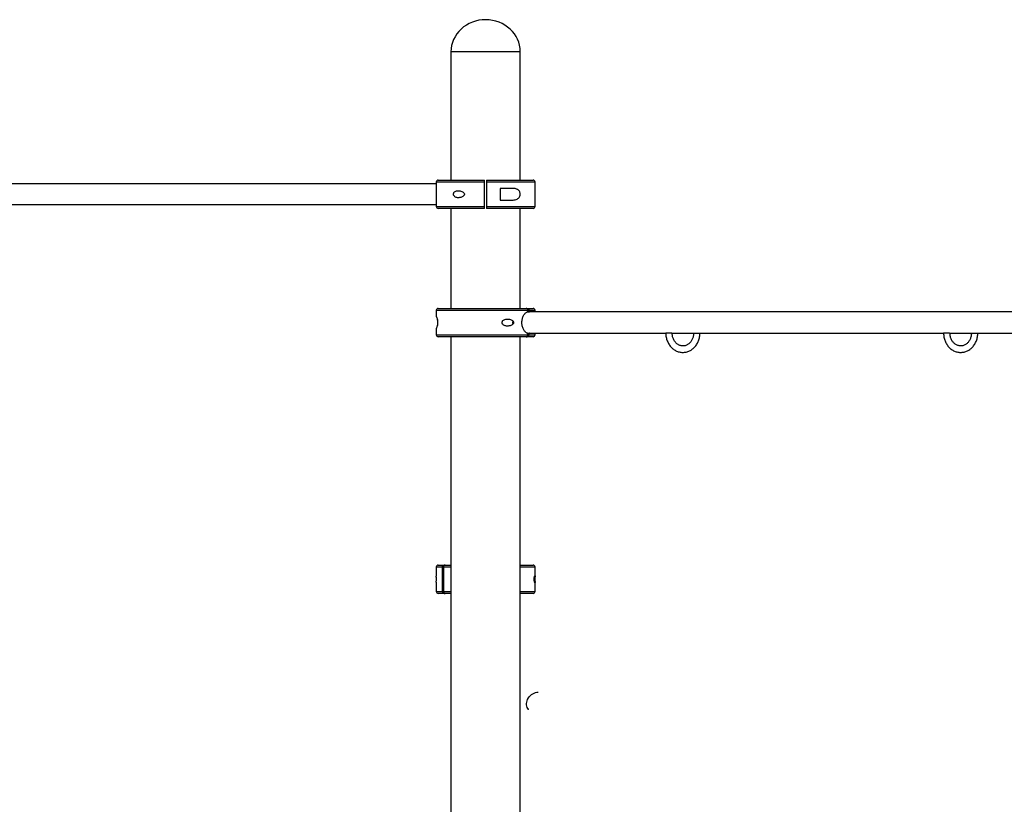
# Model space of a CAD drawing. Units: millimetres. Extents: x 3671 to 18640, y 2127 to 14873.
# Drawn here: x 10145 to 11680, y 13650 to 14873 of the extents above; entities that cross this region are included whole.
import ezdxf

# ---------------------------------------------------------------- set-up
doc = ezdxf.new("R2010")
doc.units = ezdxf.units.MM

msp = doc.modelspace()

# ---------------------------------------------------------------- linework, layer by layer
for p, q in [((10817.1, 14822.9), (10817.1, 14622.9)), ((10925.1, 14822.9), (10817.1, 14822.9)), ((10925.1, 14622.9), (10925.1, 14822.9)), ((8948.1, 14617.4), (10794.1, 14617.4)), ((10794.1, 14619.9), (10794.1, 14581.9)), ((10869.6, 14619.9), (10794.1, 14619.9)), ((10797.1, 14622.9), (10869.6, 14622.9)), ((10869.6, 14581.9), (10869.6, 14619.9)), ((10872.6, 14622.9), (10945.1, 14622.9)), ((10872.6, 14619.9), (10872.6, 14581.9)), ((10948.1, 14619.9), (10872.6, 14619.9)), ((10913.9, 14609.9), (10893.6, 14609.9)), ((10893.6, 14609.9), (10893.6, 14591.9)), ((10948.1, 14581.9), (10948.1, 14619.9)), ((10794.1, 14584.4), (8948.1, 14584.4)), ((10794.1, 14581.9), (10869.6, 14581.9)), ((10872.6, 14581.9), (10948.1, 14581.9)), ((10893.6, 14591.9), (10913.9, 14591.9)), ((10869.6, 14578.9), (10797.1, 14578.9)), ((10817.1, 14578.9), (10817.1, 14422.9)), ((10945.1, 14578.9), (10872.6, 14578.9)), ((10925.1, 14422.9), (10925.1, 14578.9)), ((10794.1, 14419.9), (10794.1, 14409.9)), ((10937, 14419.9), (10794.1, 14419.9)), ((10797.1, 14422.9), (10934.4, 14422.9)), ((10934.4, 14422.9), (10936, 14422.9)), ((11842, 14417.4), (10935.7, 14417.4)), ((10936, 14422.9), (10945.1, 14422.9)), ((10937, 14417.8), (10937, 14419.9)), ((10937, 14417.8), (10938.5, 14417.8)), ((10938.5, 14419.9), (10938.5, 14417.8)), ((10948.1, 14419.9), (10938.5, 14419.9)), ((10938.5, 14417.8), (10939.7, 14417.4)), ((10948.1, 14417.4), (10948.1, 14419.9)), ((10794.3, 14409.9), (10794.1, 14409.9)), ((10796.1, 14405.6), (10796.1, 14396.4)), ((10794.1, 14391.9), (10794.1, 14381.9)), ((10794.1, 14391.9), (10794.3, 14391.9)), ((10794.1, 14381.9), (10937, 14381.9)), ((10935.7, 14384.4), (11151.9, 14384.4)), ((10938.5, 14384), (10937, 14384)), ((10937, 14381.9), (10937, 14384)), ((10938.5, 14384), (10938.5, 14381.9)), ((10938.5, 14381.9), (10948.1, 14381.9)), ((10948.1, 14381.9), (10948.1, 14384.4)), ((11161.2, 14384.4), (11151.9, 14384.4)), ((11161.2, 14384.4), (11195.2, 14384.4)), ((11195.2, 14384.4), (11204.5, 14384.4)), ((11204.5, 14384.4), (11584.9, 14384.4)), ((11594.3, 14384.4), (11584.9, 14384.4)), ((11594.3, 14384.4), (11628.2, 14384.4)), ((11628.2, 14384.4), (11637.6, 14384.4)), ((11637.6, 14384.4), (11842, 14384.4)), ((10934.4, 14378.9), (10797.1, 14378.9)), ((10817.1, 14378.9), (10817.1, 11622.9)), ((10925.1, 11622.9), (10925.1, 14378.9)), ((10934.4, 14378.9), (10936, 14378.9)), ((10945.1, 14378.9), (10936, 14378.9)), ((10794.1, 14019.9), (10794.1, 14005.7)), ((10803.7, 14019.9), (10794.1, 14019.9)), ((10797.1, 14022.9), (10806.3, 14022.9)), ((10803.7, 13981.9), (10803.7, 14019.9)), ((10805.2, 14019.9), (10805.2, 13981.9)), ((10817.1, 14019.9), (10805.2, 14019.9)), ((10806.3, 14022.9), (10807.8, 14022.9)), ((10807.8, 14022.9), (10817.1, 14022.9)), ((10925.1, 14022.9), (10945.1, 14022.9)), ((10948.1, 14019.9), (10925.1, 14019.9)), ((10948.1, 14005.7), (10948.1, 14019.9)), ((10794.1, 13996.2), (10794.1, 13981.9)), ((10948.1, 13981.9), (10948.1, 13996.2)), ((10794.1, 13981.9), (10803.7, 13981.9)), ((10805.2, 13981.9), (10817.1, 13981.9)), ((10925.1, 13981.9), (10948.1, 13981.9)), ((10806.3, 13978.9), (10797.1, 13978.9)), ((10806.3, 13978.9), (10807.8, 13978.9)), ((10817.1, 13978.9), (10807.8, 13978.9)), ((10945.1, 13978.9), (10925.1, 13978.9))]:
    msp.add_line(p, q)
at = {"flags": 128}
msp.add_lwpolyline([(10938.4, 13797.8), (10938.1, 13798.1), (10936.9, 13799.5), (10935.9, 13801.2), (10935.3, 13803.1), (10934.9, 13805.1), (10934.9, 13807.2), (10935.2, 13809.4), (10935.7, 13811.6), (10936.6, 13813.7), (10937.7, 13815.8), (10939.1, 13817.8), (10940.8, 13819.5), (10942.6, 13821.1), (10944.5, 13822.5), (10946.6, 13823.5), (10948.7, 13824.3), (10950.9, 13824.8), (10953, 13825)], dxfattribs=at)
for centre, start, end in [((10797.1, 14619.9), 90, 180), ((10945.1, 14619.9), 0, 90), ((10797.1, 14581.9), 180, 270), ((10945.1, 14581.9), 270, 0), ((10797.1, 14419.9), 90, 180), ((10945.1, 14419.9), 0, 90), ((10797.1, 14381.9), 180, 270), ((10945.1, 14381.9), 270, 0), ((10797.1, 14019.9), 90, 180), ((10945.1, 14019.9), 0, 90), ((10797.1, 13981.9), 180, 270), ((10945.1, 13981.9), 270, 0)]:
    msp.add_arc(centre, 3, start, end)
for major_axis, start_param, end_param in [((54, 0), 1.570796, 3.141593), ((-54, 0), 3.141593, 4.712389)]:
    msp.add_ellipse((10871.1, 14822.9), major_axis=major_axis, ratio=0.925926, start_param=start_param, end_param=end_param)
for points, knots in [([(10869.6, 14619.9), (10869.6, 14620.2), (10869.6, 14620.9), (10869.6, 14621.8), (10869.6, 14622.5), (10869.6, 14622.9), (10869.6, 14622.9), (10869.6, 14622.9)], [0, 0, 0, 0, 0.206449, 0.421071, 0.635723, 0.850398, 1, 1, 1, 1]), ([(10872.6, 14622.9), (10872.6, 14622.9), (10872.6, 14622.8), (10872.6, 14622.4), (10872.6, 14621.7), (10872.6, 14621), (10872.6, 14620.4), (10872.6, 14620), (10872.6, 14619.9)], [0, 0, 0, 0, 0.186483, 0.401168, 0.615813, 0.750169, 0.964737, 1, 1, 1, 1]), ([(10913.9, 14591.9), (10915, 14592), (10917.3, 14592.1), (10920.2, 14593.1), (10922.6, 14594.7), (10924.1, 14596.8), (10925, 14599.2), (10925.1, 14601.5), (10924.7, 14603.7), (10923.6, 14605.9), (10922, 14607.6), (10920.1, 14608.7), (10918.2, 14609.4), (10916.2, 14609.8), (10914.7, 14609.9), (10913.9, 14609.9)], [0, 0, 0, 0, 0.1081633, 0.215946, 0.3103369, 0.3908383, 0.453905, 0.5172506, 0.5747089, 0.6342651, 0.7240109, 0.7898487, 0.8558033, 0.9278752, 1, 1, 1, 1]), ([(10821.1, 14600.9), (10821.1, 14600.5), (10821.2, 14599.5), (10821.9, 14598.2), (10823.1, 14596.8), (10825, 14595.8), (10827.1, 14595.4), (10829.2, 14595.4), (10831.3, 14595.7), (10833.4, 14596.3), (10835.4, 14597.3), (10836.8, 14598.4), (10837.7, 14599.5), (10838, 14600.5), (10838, 14601.5), (10837.6, 14602.5), (10836.6, 14603.7), (10834.9, 14604.8), (10832.7, 14605.8), (10830.4, 14606.3), (10828.1, 14606.5), (10825.8, 14606.2), (10823.7, 14605.4), (10822.2, 14604.2), (10821.4, 14602.8), (10821.1, 14601.7), (10821.1, 14601.1), (10821.1, 14600.9)], [0, 0, 0, 0, 0.027673, 0.0552, 0.095204, 0.156431, 0.205302, 0.254254, 0.305805, 0.357341, 0.404137, 0.451195, 0.471936, 0.492865, 0.51191, 0.528089, 0.55628, 0.609349, 0.661913, 0.714558, 0.770942, 0.827235, 0.884802, 0.931051, 0.962289, 0.988279, 1, 1, 1, 1]), ([(10869.6, 14578.9), (10869.6, 14578.9), (10869.6, 14579), (10869.6, 14579.4), (10869.6, 14580.1), (10869.6, 14580.9), (10869.6, 14581.6), (10869.6, 14581.9)], [0, 0, 0, 0, 0.154603, 0.369348, 0.58407, 0.798736, 1, 1, 1, 1]), ([(10872.6, 14581.9), (10872.6, 14581.8), (10872.6, 14581.3), (10872.6, 14580.6), (10872.6, 14579.9), (10872.6, 14579.3), (10872.6, 14579), (10872.6, 14578.9), (10872.6, 14578.9)], [0, 0, 0, 0, 0.09183, 0.306324, 0.440493, 0.655048, 0.869592, 1, 1, 1, 1]), ([(10937, 14384), (10936.6, 14384.1), (10935.6, 14384.4), (10934, 14385.3), (10932.6, 14386.7), (10931.2, 14388.5), (10930, 14390.6), (10928.9, 14393.1), (10928.2, 14395.7), (10927.7, 14398.5), (10927.6, 14401.4), (10927.8, 14404.2), (10928.4, 14406.9), (10929.2, 14409.5), (10930.2, 14411.8), (10931.5, 14413.8), (10933, 14415.5), (10934.4, 14416.7), (10935.8, 14417.5), (10936.6, 14417.7), (10937, 14417.8)], [0, 0, 0, 0, 0.056228, 0.11246, 0.168646, 0.224838, 0.281877, 0.338914, 0.396172, 0.453429, 0.509514, 0.565596, 0.620956, 0.676324, 0.732524, 0.788728, 0.84603, 0.903324, 0.951663, 1, 1, 1, 1]), ([(10937, 14419.9), (10937, 14420.2), (10937, 14420.9), (10936.5, 14421.8), (10935.9, 14422.5), (10935.1, 14422.9), (10934.7, 14422.9), (10934.4, 14422.9)], [0, 0, 0, 0, 0.206448, 0.421078, 0.635702, 0.850416, 1, 1, 1, 1]), ([(10936, 14422.9), (10936.2, 14422.9), (10936.7, 14422.8), (10937.5, 14422.4), (10938.1, 14421.7), (10938.4, 14421), (10938.5, 14420.4), (10938.5, 14420), (10938.5, 14419.9)], [0, 0, 0, 0, 0.186459, 0.401137, 0.61582, 0.750172, 0.964737, 1, 1, 1, 1]), ([(10794.3, 14391.9), (10794.4, 14392), (10794.6, 14392.1), (10795.2, 14393.1), (10795.8, 14394.7), (10796.3, 14396.8), (10796.5, 14399.2), (10796.6, 14401.5), (10796.4, 14403.7), (10796.1, 14405.9), (10795.6, 14407.6), (10795.2, 14408.7), (10794.8, 14409.4), (10794.5, 14409.8), (10794.4, 14409.9), (10794.3, 14409.9)], [0, 0, 0, 0, 0.108163, 0.215944, 0.310334, 0.390838, 0.453905, 0.517251, 0.574709, 0.634266, 0.724013, 0.78985, 0.855806, 0.927876, 1, 1, 1, 1]), ([(10896.8, 14400.9), (10896.8, 14400.5), (10896.9, 14399.5), (10897.7, 14398.2), (10899.3, 14396.8), (10901.5, 14395.8), (10903.9, 14395.4), (10906.1, 14395.4), (10908.3, 14395.7), (10910.4, 14396.3), (10912.3, 14397.3), (10913.7, 14398.4), (10914.5, 14399.5), (10914.8, 14400.5), (10914.7, 14401.5), (10914.4, 14402.5), (10913.5, 14403.7), (10911.9, 14404.8), (10909.7, 14405.8), (10907.4, 14406.3), (10905, 14406.5), (10902.4, 14406.2), (10900, 14405.4), (10898.2, 14404.2), (10897.2, 14402.8), (10896.8, 14401.7), (10896.8, 14401.1), (10896.8, 14400.9)], [0, 0, 0, 0, 0.027674, 0.055201, 0.095206, 0.156432, 0.204694, 0.254258, 0.305297, 0.357339, 0.40414, 0.451199, 0.471939, 0.492868, 0.511913, 0.528093, 0.556285, 0.609355, 0.661277, 0.714554, 0.77014, 0.827232, 0.884799, 0.931045, 0.962287, 0.988279, 1, 1, 1, 1]), ([(10913.8, 14403.1), (10913.7, 14403), (10913.4, 14402.3), (10913.3, 14401.5), (10913.3, 14400.9)], [0, 0, 0, 0, 0.227679, 1, 1, 1, 1]), ([(10913.3, 14400.9), (10913.3, 14400.3), (10913.4, 14399.5), (10913.7, 14398.8), (10913.8, 14398.7)], [0, 0, 0, 0, 0.775685, 1, 1, 1, 1]), ([(10914, 14398.9), (10913.9, 14399.1), (10913.5, 14399.9), (10913.4, 14401.4), (10913.8, 14402.4), (10914, 14402.9)], [0, 0, 0, 0, 0.177291, 0.619734, 1, 1, 1, 1]), ([(10934.4, 14378.9), (10934.7, 14378.9), (10935.2, 14379), (10935.9, 14379.4), (10936.5, 14380.1), (10937, 14380.9), (10937, 14381.6), (10937, 14381.9)], [0, 0, 0, 0, 0.1546051, 0.3693708, 0.5840644, 0.7987358, 1, 1, 1, 1]), ([(10938.5, 14381.9), (10938.5, 14381.8), (10938.5, 14381.3), (10938.3, 14380.6), (10937.9, 14379.9), (10937.3, 14379.3), (10936.6, 14379), (10936.1, 14378.9), (10936, 14378.9)], [0, 0, 0, 0, 0.091835, 0.306289, 0.440492, 0.655045, 0.869622, 1, 1, 1, 1]), ([(10939.7, 14384.4), (10939.7, 14384.4), (10939.4, 14384.1), (10938.9, 14384.1), (10938.5, 14384)], [0, 0, 0, 0, 0.056535, 1, 1, 1, 1]), ([(11151.9, 14384.4), (11151.9, 14383.8), (11151.9, 14382.2), (11152.2, 14379.6), (11152.8, 14376.6), (11153.7, 14373.6), (11154.8, 14370.8), (11156.2, 14368.1), (11157.8, 14365.5), (11159.6, 14363.2), (11161.7, 14361.1), (11163.9, 14359.3), (11166.3, 14357.7), (11168.8, 14356.4), (11171.4, 14355.4), (11174.1, 14354.8), (11176.9, 14354.4), (11179.6, 14354.4), (11182.3, 14354.7), (11185, 14355.3), (11187.7, 14356.2), (11190.2, 14357.3), (11192.6, 14358.8), (11194.8, 14360.6), (11196.9, 14362.6), (11198.8, 14364.8), (11200.5, 14367.2), (11201.9, 14369.9), (11203.1, 14372.6), (11204.1, 14375.5), (11204.7, 14378.5), (11205.1, 14381.5), (11205.2, 14383.5), (11205.2, 14384.4)], [0, 0, 0, 0, 0.018565, 0.051776, 0.085005, 0.11824, 0.151471, 0.184685, 0.217867, 0.250999, 0.284058, 0.317026, 0.349881, 0.382611, 0.415211, 0.447689, 0.480064, 0.512363, 0.544622, 0.57687, 0.609143, 0.641476, 0.673898, 0.706425, 0.739065, 0.771817, 0.804672, 0.837615, 0.87063, 0.903708, 0.936832, 0.969995, 1, 1, 1, 1]), ([(11195.2, 14384.4), (11195.2, 14384), (11195.2, 14382.8), (11195, 14380.7), (11194.5, 14378.3), (11193.7, 14376), (11192.7, 14373.8), (11191.5, 14371.8), (11190.1, 14370), (11188.6, 14368.4), (11186.9, 14367), (11185, 14365.9), (11183.1, 14365.1), (11181.1, 14364.6), (11179, 14364.4), (11177, 14364.5), (11174.9, 14364.9), (11172.9, 14365.6), (11171, 14366.6), (11169.2, 14367.9), (11167.5, 14369.4), (11166.1, 14371.2), (11164.8, 14373.1), (11163.7, 14375.3), (11162.9, 14377.6), (11162.3, 14380), (11162, 14382.3), (11161.9, 14383.8), (11161.9, 14384.4)], [0, 0, 0, 0, 0.019014, 0.057724, 0.09643, 0.135133, 0.173846, 0.212604, 0.251446, 0.290436, 0.329652, 0.369182, 0.409115, 0.449514, 0.490372, 0.53158, 0.572901, 0.614019, 0.65476, 0.695056, 0.734938, 0.774472, 0.813743, 0.852827, 0.891781, 0.930647, 0.969452, 1, 1, 1, 1]), ([(11584.9, 14384.4), (11584.9, 14383.8), (11585, 14382.2), (11585.2, 14379.6), (11585.8, 14376.6), (11586.7, 14373.6), (11587.8, 14370.8), (11589.2, 14368.1), (11590.8, 14365.5), (11592.6, 14363.2), (11594.7, 14361.1), (11596.9, 14359.3), (11599.3, 14357.7), (11601.8, 14356.4), (11604.5, 14355.4), (11607.1, 14354.8), (11609.9, 14354.4), (11612.6, 14354.4), (11615.4, 14354.7), (11618.1, 14355.3), (11620.7, 14356.2), (11623.2, 14357.3), (11625.6, 14358.8), (11627.8, 14360.6), (11629.9, 14362.6), (11631.8, 14364.8), (11633.5, 14367.2), (11634.9, 14369.9), (11636.1, 14372.6), (11637.1, 14375.5), (11637.8, 14378.5), (11638.2, 14381.5), (11638.2, 14383.5), (11638.2, 14384.4)], [0, 0, 0, 0, 0.018565, 0.051776, 0.085005, 0.11824, 0.151471, 0.184685, 0.217868, 0.250999, 0.284058, 0.317026, 0.34988, 0.382611, 0.415211, 0.447689, 0.480064, 0.512363, 0.544622, 0.576869, 0.609143, 0.641476, 0.673898, 0.706425, 0.739065, 0.771817, 0.804672, 0.837615, 0.87063, 0.903708, 0.936832, 0.969995, 1, 1, 1, 1]), ([(11628.2, 14384.4), (11628.2, 14384), (11628.2, 14382.8), (11628, 14380.7), (11627.5, 14378.3), (11626.7, 14376), (11625.7, 14373.8), (11624.5, 14371.8), (11623.1, 14370), (11621.6, 14368.4), (11619.9, 14367), (11618.1, 14365.9), (11616.1, 14365.1), (11614.1, 14364.6), (11612.1, 14364.4), (11610, 14364.5), (11607.9, 14364.9), (11605.9, 14365.6), (11604, 14366.6), (11602.2, 14367.9), (11600.5, 14369.4), (11599.1, 14371.2), (11597.8, 14373.1), (11596.7, 14375.3), (11595.9, 14377.6), (11595.3, 14380), (11595, 14382.3), (11594.9, 14383.8), (11594.9, 14384.4)], [0, 0, 0, 0, 0.019014, 0.057724, 0.09643, 0.135133, 0.173846, 0.212603, 0.251446, 0.290436, 0.329651, 0.369182, 0.409115, 0.449514, 0.490372, 0.531581, 0.572901, 0.614019, 0.654759, 0.695057, 0.734937, 0.774471, 0.813743, 0.852826, 0.891781, 0.930647, 0.969452, 1, 1, 1, 1]), ([(10803.7, 14019.9), (10803.7, 14020.2), (10803.8, 14020.9), (10804.2, 14021.8), (10804.9, 14022.5), (10805.6, 14022.9), (10806.1, 14022.9), (10806.3, 14022.9)], [0, 0, 0, 0, 0.206448, 0.421076, 0.635737, 0.850424, 1, 1, 1, 1]), ([(10807.8, 14022.9), (10807.6, 14022.9), (10807, 14022.8), (10806.2, 14022.4), (10805.7, 14021.7), (10805.3, 14021), (10805.2, 14020.4), (10805.2, 14020), (10805.2, 14019.9)], [0, 0, 0, 0, 0.186486, 0.401183, 0.615792, 0.75018, 0.964712, 1, 1, 1, 1]), ([(10794.1, 13996.2), (10794.1, 13996.2), (10794.1, 13996.5), (10794.2, 13997.3), (10794.3, 13998.4), (10794.3, 13999.5), (10794.4, 14000.5), (10794.4, 14001.5), (10794.3, 14002.5), (10794.3, 14003.7), (10794.2, 14004.8), (10794.1, 14005.5), (10794.1, 14005.7), (10794.1, 14005.7)], [0, 0, 0, 0, 0.063274, 0.20646, 0.350443, 0.413897, 0.477943, 0.536207, 0.58571, 0.671965, 0.834336, 0.995167, 1, 1, 1, 1]), ([(10946.8, 14000.9), (10946.8, 14000.5), (10946.9, 13999.5), (10947, 13998.2), (10947.3, 13996.8), (10947.6, 13995.8), (10947.9, 13995.4), (10948, 13995.4), (10948.1, 13995.7), (10948.1, 13996.3), (10948.1, 13997.3), (10948, 13998.4), (10947.9, 13999.5), (10947.9, 14000.5), (10947.9, 14001.5), (10947.9, 14002.5), (10948, 14003.7), (10948.1, 14004.8), (10948.1, 14005.8), (10948.1, 14006.3), (10948, 14006.5), (10947.7, 14006.2), (10947.4, 14005.4), (10947.1, 14004.2), (10946.9, 14002.8), (10946.8, 14001.7), (10946.8, 14001.1), (10946.8, 14000.9)], [0, 0, 0, 0, 0.027674, 0.055201, 0.095207, 0.156434, 0.204694, 0.254259, 0.305297, 0.357341, 0.40414, 0.451198, 0.471938, 0.492871, 0.511914, 0.528093, 0.556286, 0.609356, 0.66128, 0.714556, 0.770139, 0.827232, 0.884798, 0.931046, 0.962288, 0.988279, 1, 1, 1, 1]), ([(10806.3, 13978.9), (10806.1, 13978.9), (10805.6, 13979), (10804.9, 13979.4), (10804.2, 13980.1), (10803.8, 13980.9), (10803.7, 13981.6), (10803.7, 13981.9)], [0, 0, 0, 0, 0.154608, 0.369329, 0.584059, 0.798735, 1, 1, 1, 1]), ([(10805.2, 13981.9), (10805.2, 13981.8), (10805.2, 13981.3), (10805.4, 13980.6), (10805.8, 13979.9), (10806.4, 13979.3), (10807.2, 13979), (10807.6, 13978.9), (10807.8, 13978.9)], [0, 0, 0, 0, 0.091833, 0.306304, 0.440482, 0.655032, 0.869584, 1, 1, 1, 1])]:
    msp.add_open_spline(points, degree=3, knots=knots)

doc.saveas('drawing.dxf')
